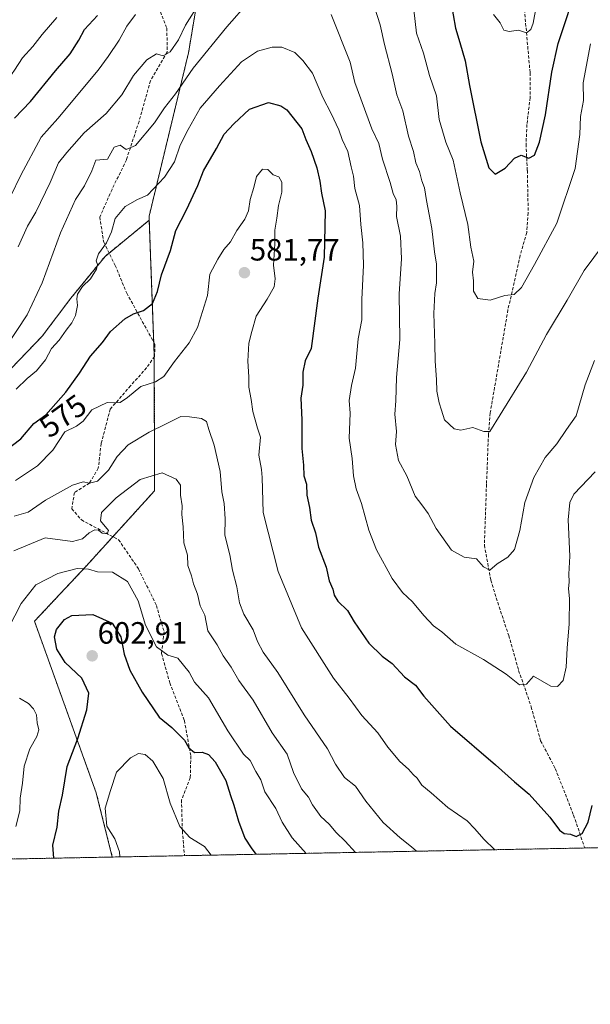
# Model space of a CAD drawing. Units: metres. Extents: x 631755 to 635233, y 4706547 to 4708926.
# Drawn here: x 634273 to 634458, y 4706547 to 4706866 of the extents above; entities that cross this region are included whole.
import ezdxf
from ezdxf.enums import TextEntityAlignment as Align

# ---------------------------------------------------------------- set-up
doc = ezdxf.new("R2010")
doc.units = ezdxf.units.M
doc.header["$MEASUREMENT"] = 0
doc.linetypes.add('TRAZOS', pattern=[0.75, 0.5, -0.25])
doc.linetypes.add('TRAZOSX2', pattern=[1.5, 1, -0.5])
for name, color, linetype, lineweight in [('Arbolado forestal', 92, 'TRAZOS', 0), ('Arbolado forestal CxS', 92, 'Continuous', 0), ('Carátula', 7, 'Continuous', 5), ('Comarca CxS', 133, 'Continuous', 0), ('Comunidad Autónoma CxS', 142, 'Continuous', 0), ('Curva de nivel maestra', 36, 'Continuous', 30), ('Curva de nivel normal', 36, 'Continuous', 0), ('Municipio CxS', 142, 'Continuous', 0), ('Provincia CxS', 1, 'Continuous', 0), ('Punto de cota en terreno', 7, 'Continuous', 0), ('Rótulo de curva de nivel directora', 19, 'Continuous', 0), ('Rótulo de punto de cota en terreno', 19, 'Continuous', 0), ('Senda', 19, 'TRAZOSX2', 0)]:
    doc.layers.add(name, color=color, linetype=linetype, lineweight=lineweight)
doc.styles.add('Arial', font='txt', dxfattribs={"height": 0.2})

# ---------------------------------------------------------------- blocks, each defined once
blk = doc.blocks.new('*U179')
at = {"layer": 'Curva de nivel normal', "color": 36, "linetype": 'Continuous', "lineweight": 0}
blk.add_polyline3d([(634427.16, 4706596.9, 580), (634423.62, 4706600.31, 580), (634420.65, 4706603.68, 580), (634418.21, 4706606.31, 580), (634411.94, 4706610.64, 580), (634406.56, 4706615.36, 580), (634403.5, 4706617.87, 580), (634401.99, 4706620.12, 580), (634400.65, 4706621.29, 580), (634399.2, 4706623.02, 580), (634396.3, 4706625.6, 580), (634392.45, 4706630.25, 580), (634389.24, 4706634.83, 580), (634384.05, 4706640.53, 580), (634379.88, 4706646.11, 580), (634374.8, 4706652.61, 580), (634364.41, 4706668.91, 580), (634356.79, 4706687.22, 580), (634351.93, 4706706.4, 580), (634351.69, 4706717.74, 580), (634351.46, 4706720.41, 580), (634350.59, 4706725.02, 580), (634351.1, 4706730.87, 580), (634350.14, 4706733.81, 580), (634348.57, 4706739.24, 580), (634348.04, 4706743.07, 580), (634347.29, 4706747.12, 580), (634347.26, 4706750.46, 580), (634346.97, 4706755.52, 580), (634347.32, 4706761.35, 580), (634348.26, 4706765.21, 580), (634349.71, 4706770.14, 580), (634353.31, 4706775.67, 580), (634355.57, 4706779.67, 580), (634355.88, 4706782.33, 580), (634355.31, 4706786.74, 580), (634355.73, 4706793.65, 580), (634355.75, 4706798.08, 580), (634356.44, 4706802, 580), (634356.98, 4706806.12, 580), (634357.98, 4706810.47, 580), (634358.05, 4706813.73, 580), (634357.04, 4706815.4, 580), (634355.24, 4706816.09, 580), (634353.52, 4706817.8, 580), (634351.74, 4706817.87, 580), (634349.83, 4706815.53, 580), (634348.89, 4706811.95, 580), (634347.74, 4706808, 580), (634347.15, 4706804.33, 580), (634345.97, 4706801.67, 580), (634343.43, 4706798, 580), (634341.38, 4706794.33, 580), (634339.17, 4706791.82, 580), (634337.19, 4706788.72, 580), (634334.66, 4706783.85, 580), (634333.86, 4706776.9, 580), (634330.63, 4706766.48, 580), (634327.96, 4706761.53, 580), (634323.14, 4706755.43, 580), (634319.71, 4706750.62, 580), (634316.95, 4706748.84, 580), (634312.23, 4706747.33, 580), (634307.95, 4706743.8, 580), (634305.48, 4706742.14, 580), (634303.5, 4706741.98, 580), (634301.33, 4706742.17, 580), (634296.31, 4706739.76, 580), (634293.55, 4706736.09, 580), (634291.34, 4706734.4, 580), (634287.58, 4706732.63, 580), (634283.64, 4706726.6, 580), (634278.71, 4706721.51, 580), (634271.5, 4706716.79, 580)], dxfattribs=at)
blk = doc.blocks.new('*U185')
at = {"layer": 'Curva de nivel normal', "color": 36, "linetype": 'Continuous', "lineweight": 0}
blk.add_polyline3d([(634271.76, 4706746.41, 570), (634275.36, 4706749.92, 570), (634278.33, 4706752.4, 570), (634281.26, 4706756, 570), (634283.26, 4706759.67, 570), (634285.74, 4706762.33, 570), (634288.02, 4706765.67, 570), (634289.84, 4706768, 570), (634291.04, 4706770.33, 570), (634291.7, 4706773.67, 570), (634291.4, 4706775.82, 570), (634291.72, 4706777.27, 570), (634293.26, 4706779.82, 570), (634295.85, 4706782.33, 570), (634297.86, 4706785.47, 570), (634298.18, 4706786.89, 570), (634297.7, 4706788.14, 570), (634298.48, 4706790.36, 570), (634301.14, 4706793.97, 570), (634302.7, 4706797.55, 570), (634303.95, 4706801.88, 570), (634307.19, 4706805.75, 570), (634311.11, 4706808.01, 570), (634314.38, 4706809.42, 570), (634319.96, 4706815.33, 570), (634323.19, 4706820.33, 570), (634324.98, 4706825.68, 570), (634327.64, 4706830.74, 570), (634331.53, 4706837.76, 570), (634337.78, 4706844.97, 570), (634344.96, 4706852.81, 570), (634350.14, 4706856.23, 570), (634354.92, 4706857.54, 570), (634358.07, 4706857.54, 570), (634362.25, 4706855.83, 570), (634364.89, 4706853.15, 570), (634367.97, 4706849.12, 570), (634371.38, 4706841.19, 570), (634374.08, 4706835.98, 570), (634376.53, 4706830.71, 570), (634377.67, 4706827.55, 570), (634379.42, 4706823.64, 570), (634380.53, 4706818.66, 570), (634381.3, 4706815.62, 570), (634381.77, 4706811.58, 570), (634383.24, 4706806.06, 570), (634383.66, 4706799.98, 570), (634384.36, 4706793.99, 570), (634384.5, 4706786.7, 570), (634383.98, 4706775.6, 570), (634383.97, 4706768.94, 570), (634382.82, 4706762.81, 570), (634381.99, 4706753.33, 570), (634380.65, 4706747.7, 570), (634379.86, 4706742.81, 570), (634380.2, 4706738.69, 570), (634379.92, 4706730.6, 570), (634380.9, 4706723.98, 570), (634381.34, 4706718.32, 570), (634382.16, 4706714.08, 570), (634383.92, 4706709.32, 570), (634386.25, 4706700.72, 570), (634388.78, 4706694.29, 570), (634393.8, 4706684.99, 570), (634397.25, 4706680.44, 570), (634400.43, 4706677.42, 570), (634404.09, 4706672.97, 570), (634407.33, 4706669.57, 570), (634409.96, 4706667.63, 570), (634414.56, 4706663.7, 570), (634423.51, 4706658.65, 570), (634430.84, 4706653.92, 570), (634435.17, 4706650.42, 570), (634437.53, 4706650.7, 570), (634439.75, 4706653.25, 570), (634445.42, 4706650.06, 570), (634447.53, 4706649.9, 570), (634449.36, 4706651.83, 570), (634450.37, 4706656.22, 570), (634450.68, 4706662.31, 570), (634451.31, 4706670.27, 570), (634451.4, 4706678.52, 570), (634451.14, 4706681.6, 570), (634451.37, 4706683.92, 570), (634451.25, 4706686.4, 570), (634451.58, 4706692.28, 570), (634451.01, 4706704.06, 570), (634451.52, 4706709.66, 570), (634452.9, 4706712.32, 570), (634459.76, 4706719.66, 570)], dxfattribs=at)
blk = doc.blocks.new('*U187')
at = {"layer": 'Curva de nivel normal', "color": 36, "linetype": 'Continuous', "lineweight": 0}
blk.add_polyline3d([(634270.96, 4706693.93, 590), (634281.18, 4706698.14, 590), (634290, 4706697.01, 590), (634293.3, 4706697.87, 590), (634295.51, 4706699.76, 590), (634297.33, 4706700.73, 590), (634298.44, 4706700.66, 590), (634299.66, 4706699.74, 590), (634301.35, 4706699.53, 590), (634301.7, 4706700.56, 590), (634299.18, 4706703.66, 590), (634299.5, 4706706.46, 590), (634304.19, 4706711.2, 590), (634312.07, 4706717.16, 590), (634319.14, 4706719.3, 590), (634323.74, 4706717.25, 590), (634325.07, 4706715.3, 590), (634325.17, 4706712.01, 590), (634325.64, 4706708.58, 590), (634325.52, 4706705.72, 590), (634326.01, 4706701.71, 590), (634326.24, 4706696.58, 590), (634327.36, 4706692.5, 590), (634327.45, 4706689.25, 590), (634328.66, 4706685.8, 590), (634329.3, 4706683.22, 590), (634330.62, 4706679.86, 590), (634331.55, 4706676.13, 590), (634332.98, 4706673.11, 590), (634334.01, 4706668.02, 590), (634337.02, 4706663.45, 590), (634339.02, 4706659.9, 590), (634341.54, 4706656.15, 590), (634344.04, 4706651.84, 590), (634348.71, 4706645.51, 590), (634354.93, 4706634.9, 590), (634359.78, 4706627.93, 590), (634361.77, 4706621.99, 590), (634364.4, 4706616.66, 590), (634366.64, 4706613.99, 590), (634367.98, 4706611.52, 590), (634370.65, 4706607.67, 590), (634373.38, 4706605.15, 590), (634375.62, 4706602.49, 590), (634378.59, 4706599.7, 590), (634381.93, 4706596.03, 590)], dxfattribs=at)
blk = doc.blocks.new('*U189')
at = {"layer": 'Curva de nivel normal', "color": 36, "linetype": 'Continuous', "lineweight": 0}
for points in [[(634271.66, 4706604.45, 595), (634272.92, 4706609.53, 595), (634273.1, 4706613.6, 595), (634273.8, 4706618.54, 595), (634274.32, 4706624.07, 595), (634276.24, 4706629.66, 595), (634278.47, 4706633.62, 595), (634279.06, 4706635.82, 595), (634278.62, 4706638.11, 595), (634278.31, 4706640.74, 595), (634277.42, 4706642.68, 595), (634275.76, 4706644.36, 595), (634272.87, 4706646.14, 595)], [(634269.31, 4706668.9, 595), (634273.34, 4706676.84, 595), (634278.18, 4706682.95, 595), (634285.27, 4706686.64, 595), (634291.55, 4706688.24, 595), (634295.27, 4706688.05, 595), (634298.12, 4706687.16, 595), (634303.07, 4706687.01, 595), (634307.92, 4706684.04, 595), (634311.32, 4706677.74, 595), (634313.74, 4706669.87, 595), (634317.3, 4706662.77, 595), (634320.98, 4706660.12, 595), (634324.21, 4706659.14, 595), (634327.97, 4706654.61, 595), (634329.71, 4706651.28, 595), (634334.18, 4706646.18, 595), (634340.52, 4706635.48, 595), (634345.55, 4706627.88, 595), (634347.7, 4706625.83, 595), (634349.54, 4706622.34, 595), (634351.19, 4706619.62, 595), (634352.52, 4706615.65, 595), (634356.1, 4706610.32, 595), (634358.18, 4706605.83, 595), (634361.4, 4706600.81, 595), (634365.98, 4706595.72, 595)]]:
    blk.add_polyline3d(points, dxfattribs=at)
blk = doc.blocks.new('*U190')
at = {"layer": 'Curva de nivel normal', "color": 36, "linetype": 'Continuous', "lineweight": 0}
blk.add_polyline3d([(634305.41, 4706594.56, 605), (634305.28, 4706596.26, 605), (634303.76, 4706600.43, 605), (634301.2, 4706604.53, 605), (634300.65, 4706610.41, 605), (634302.36, 4706616.13, 605), (634304.36, 4706622.06, 605), (634308.85, 4706626.75, 605), (634311.53, 4706628.11, 605), (634313.6, 4706627.78, 605), (634316.14, 4706625.61, 605), (634319.5, 4706619.99, 605), (634321.76, 4706611.98, 605), (634324.85, 4706604.49, 605), (634328.11, 4706600.87, 605), (634332.92, 4706597.96, 605), (634335.08, 4706595.13, 605)], dxfattribs=at)
blk = doc.blocks.new('*U214')
at = {"layer": 'Curva de nivel normal', "color": 36, "linetype": 'Continuous', "lineweight": 0}
blk.add_polyline3d([(634271.12, 4706705.17, 585), (634275.66, 4706706.54, 585), (634281.26, 4706710.36, 585), (634290.07, 4706715.24, 585), (634293.55, 4706716.42, 585), (634295.57, 4706715.92, 585), (634298.18, 4706716.61, 585), (634301.75, 4706720.15, 585), (634304.51, 4706724.62, 585), (634308.12, 4706728.33, 585), (634314.95, 4706732.53, 585), (634320.51, 4706735.16, 585), (634325.2, 4706737.59, 585), (634328.07, 4706737.52, 585), (634331.9, 4706736.94, 585), (634333.58, 4706735.99, 585), (634334.3, 4706733.36, 585), (634336.08, 4706728.32, 585), (634337.97, 4706719.74, 585), (634338.53, 4706713.09, 585), (634339.35, 4706709.34, 585), (634339.58, 4706704.39, 585), (634339.55, 4706699.02, 585), (634341.18, 4706692.64, 585), (634341.96, 4706687.71, 585), (634343.44, 4706682.23, 585), (634344.24, 4706677.12, 585), (634345.64, 4706673.4, 585), (634348.72, 4706668.26, 585), (634350.13, 4706664.51, 585), (634351.98, 4706661.08, 585), (634356.71, 4706654.42, 585), (634365.25, 4706640.72, 585), (634372.87, 4706629.69, 585), (634375.48, 4706624.7, 585), (634378.39, 4706620.4, 585), (634381.96, 4706617.57, 585), (634385.33, 4706612.67, 585), (634390.88, 4706605.74, 585), (634396.45, 4706600.71, 585), (634400.08, 4706597.87, 585), (634401.74, 4706596.41, 585)], dxfattribs=at)
blk = doc.blocks.new('*U217')
at = {"layer": 'Curva de nivel normal', "color": 36, "linetype": 'Continuous', "lineweight": 0}
for points in [[(634458.29, 4706858.61, 555), (634455.84, 4706845.94, 555), (634455.94, 4706840.18, 555), (634454.98, 4706835.05, 555), (634454.85, 4706829.18, 555), (634453.3, 4706818.16, 555), (634447.3, 4706800.32, 555), (634440.09, 4706786.92, 555), (634435.84, 4706779.49, 555), (634433.44, 4706777.25, 555), (634430.49, 4706776.9, 555), (634425.7, 4706775.35, 555), (634421.66, 4706775.87, 555), (634420.22, 4706778.27, 555), (634420.26, 4706781.68, 555), (634419.97, 4706784.41, 555), (634420.32, 4706788.02, 555), (634419.42, 4706792.57, 555), (634418.43, 4706799.93, 555), (634415.92, 4706810.27, 555), (634413.68, 4706820.8, 555), (634411.32, 4706826.62, 555), (634409.07, 4706833.98, 555), (634408.28, 4706841.67, 555), (634406.03, 4706848.33, 555), (634404.03, 4706855.61, 555), (634401.72, 4706862.12, 555), (634400.92, 4706869.62, 555)], [(634310.5, 4706868.09, 555), (634307.72, 4706864.33, 555), (634305.18, 4706859.75, 555), (634301.68, 4706854.49, 555), (634298.43, 4706850, 555), (634285.29, 4706834.34, 555), (634279.83, 4706828.29, 555), (634273.29, 4706816, 555), (634269.87, 4706809, 555)]]:
    blk.add_polyline3d(points, dxfattribs=at)
blk = doc.blocks.new('*U222')
at = {"layer": 'Curva de nivel normal', "color": 36, "linetype": 'Continuous', "lineweight": 0}
for points in [[(634265.17, 4706755.33, 565), (634275.33, 4706770.59, 565), (634280.19, 4706780.96, 565), (634286.1, 4706797.18, 565), (634291.04, 4706808, 565), (634293.91, 4706812.54, 565), (634296.29, 4706817.33, 565), (634297.58, 4706820.8, 565), (634301.45, 4706821.2, 565), (634303.59, 4706825.06, 565), (634305.5, 4706825.66, 565), (634307.43, 4706824.25, 565), (634310.53, 4706825.64, 565), (634316.66, 4706832.95, 565), (634319.89, 4706837.78, 565), (634323.52, 4706842.32, 565), (634329.19, 4706850.65, 565), (634340.2, 4706864.16, 565), (634347.42, 4706872.34, 565)], [(634374.06, 4706868.1, 565), (634380.25, 4706852.63, 565), (634381.78, 4706846, 565), (634387.3, 4706831.02, 565), (634389.5, 4706826.29, 565), (634390.68, 4706821.12, 565), (634393.22, 4706813.53, 565), (634394.21, 4706810.02, 565), (634395.17, 4706807.89, 565), (634395.38, 4706805.85, 565), (634395.25, 4706802.5, 565), (634396.57, 4706796.15, 565), (634396.86, 4706788.78, 565), (634396.12, 4706777.38, 565), (634396.3, 4706762.58, 565), (634395.23, 4706750.2, 565), (634395.07, 4706742.7, 565), (634394.77, 4706738.29, 565), (634395.21, 4706732.68, 565), (634394.9, 4706728.52, 565), (634395.88, 4706723.25, 565), (634398.57, 4706718.28, 565), (634401.36, 4706711.75, 565), (634403.52, 4706708.88, 565), (634405.5, 4706706.04, 565), (634408.12, 4706701.2, 565), (634413.09, 4706694.23, 565), (634417.22, 4706691.85, 565), (634421.19, 4706691.4, 565), (634423.54, 4706688.81, 565), (634425.52, 4706687.65, 565), (634427.92, 4706689.71, 565), (634431.44, 4706691.91, 565), (634433.56, 4706694.44, 565), (634435.27, 4706700.6, 565), (634436.96, 4706709.66, 565), (634439.89, 4706717.78, 565), (634443.57, 4706724.22, 565), (634447.34, 4706728.72, 565), (634450.47, 4706733.39, 565), (634453.56, 4706737.81, 565), (634456.54, 4706747.92, 565), (634459.59, 4706755.82, 565)]]:
    blk.add_polyline3d(points, dxfattribs=at)
blk = doc.blocks.new('*U228')
at = {"layer": 'Curva de nivel maestra', "color": 36, "linetype": 'Continuous', "lineweight": 30}
blk.add_polyline3d([(634267.44, 4706725.9, 575), (634273.24, 4706730.32, 575), (634277.51, 4706735.31, 575), (634281.37, 4706738.11, 575), (634287.9, 4706745.49, 575), (634292.29, 4706751.66, 575), (634295.86, 4706757.15, 575), (634299.82, 4706761.66, 575), (634302.39, 4706765.15, 575), (634307.05, 4706769.28, 575), (634309.85, 4706770.94, 575), (634313.1, 4706771.96, 575), (634316.03, 4706774.28, 575), (634317.7, 4706778.14, 575), (634318.97, 4706783.58, 575), (634321.86, 4706791.48, 575), (634323.64, 4706798, 575), (634327.04, 4706804.65, 575), (634330.78, 4706812.62, 575), (634332.63, 4706817.32, 575), (634336.81, 4706824.56, 575), (634339.31, 4706829.28, 575), (634342.42, 4706832.59, 575), (634347.5, 4706837.39, 575), (634353.71, 4706839.56, 575), (634357.69, 4706838.52, 575), (634359.64, 4706837.12, 575), (634364.54, 4706831.02, 575), (634365.77, 4706827.58, 575), (634367.5, 4706823.65, 575), (634369.36, 4706818.34, 575), (634370.4, 4706814, 575), (634370.95, 4706810.12, 575), (634372.08, 4706804.36, 575), (634371.75, 4706789.3, 575), (634369.67, 4706776, 575), (634367.6, 4706759.66, 575), (634365.64, 4706755.63, 575), (634364.86, 4706751.93, 575), (634364.88, 4706747.78, 575), (634364.24, 4706743.49, 575), (634364.56, 4706736.51, 575), (634364.53, 4706727.16, 575), (634365.02, 4706721.8, 575), (634365.21, 4706718.28, 575), (634366.06, 4706715.66, 575), (634366.19, 4706711.99, 575), (634367.06, 4706707.99, 575), (634367.5, 4706703.95, 575), (634368.92, 4706699.8, 575), (634369.94, 4706695.14, 575), (634372.46, 4706688.62, 575), (634373.38, 4706684.22, 575), (634374.6, 4706681.48, 575), (634375.07, 4706679.51, 575), (634376.26, 4706677.62, 575), (634379.31, 4706674.57, 575), (634381.52, 4706670.9, 575), (634386.31, 4706663.93, 575), (634390.59, 4706659.73, 575), (634393.9, 4706657.37, 575), (634397.86, 4706652.99, 575), (634401.44, 4706650.33, 575), (634404.12, 4706646.73, 575), (634412.76, 4706637.07, 575), (634427.4, 4706624.43, 575), (634433.62, 4706618.92, 575), (634438.32, 4706614.9, 575), (634445.03, 4706607.48, 575), (634448.16, 4706603.28, 575), (634449.7, 4706602.15, 575), (634451.72, 4706601.98, 575), (634453.58, 4706601.21, 575), (634455.53, 4706602.19, 575), (634457.46, 4706605.82, 575), (634458.77, 4706611.26, 575)], dxfattribs=at)
blk = doc.blocks.new('*U241')
at = {"layer": 'Curva de nivel maestra', "color": 36, "linetype": 'Continuous', "lineweight": 30}
for points in [[(634271.25, 4706834.41, 550), (634276.36, 4706839.85, 550), (634284.51, 4706849.79, 550), (634289.32, 4706855.4, 550), (634292.07, 4706859.75, 550), (634293.98, 4706863.26, 550), (634298.18, 4706867.81, 550)], [(634412.9, 4706872.36, 550), (634414.43, 4706863.68, 550), (634415.88, 4706859.07, 550), (634417.61, 4706853.06, 550), (634418.96, 4706845.11, 550), (634422.68, 4706826.83, 550), (634425.2, 4706818.34, 550), (634427.34, 4706816.31, 550), (634430.54, 4706818.26, 550), (634433.57, 4706821.5, 550), (634435.74, 4706822.5, 550), (634438.25, 4706821.48, 550), (634440.03, 4706822.5, 550), (634441.74, 4706826.63, 550), (634443.67, 4706835.51, 550), (634445.73, 4706849.39, 550), (634447.71, 4706858.71, 550), (634454.39, 4706878.77, 550)]]:
    blk.add_polyline3d(points, dxfattribs=at)
blk = doc.blocks.new('*U242')
at = {"layer": 'Curva de nivel maestra', "color": 36, "linetype": 'Continuous', "lineweight": 30}
blk.add_polyline3d([(634283.99, 4706594.15, 600), (634283.61, 4706598.42, 600), (634285.08, 4706604.25, 600), (634285.66, 4706609.47, 600), (634286.8, 4706614.61, 600), (634288.28, 4706623.9, 600), (634291.76, 4706632.99, 600), (634294.74, 4706642.32, 600), (634295.31, 4706647.73, 600), (634293.07, 4706652.62, 600), (634287.66, 4706657.73, 600), (634284.94, 4706662.08, 600), (634284.2, 4706666.02, 600), (634284.8, 4706668.44, 600), (634287.42, 4706671.64, 600), (634289.87, 4706672.95, 600), (634296.62, 4706673.24, 600), (634302.95, 4706670.43, 600), (634305.74, 4706666.02, 600), (634306.84, 4706660.39, 600), (634308.66, 4706655.21, 600), (634312.64, 4706648.02, 600), (634318.17, 4706639.98, 600), (634322.34, 4706636.54, 600), (634326.38, 4706632.47, 600), (634327.83, 4706630.04, 600), (634329.66, 4706628.46, 600), (634332.18, 4706628.53, 600), (634334.22, 4706627.86, 600), (634336.41, 4706625.42, 600), (634339.86, 4706619.38, 600), (634341.31, 4706614.49, 600), (634342.44, 4706611.36, 600), (634343.9, 4706606.12, 600), (634345.99, 4706600.68, 600), (634348.06, 4706597.5, 600), (634349.58, 4706595.41, 600)], dxfattribs=at)
blk = doc.blocks.new('5PATER')
at = {"layer": 'Carátula', "linetype": 'Continuous', "lineweight": 5}
h = blk.add_hatch(color=250, dxfattribs=at)
edge = h.paths.add_edge_path()
edge.add_ellipse((0, 0.01), major_axis=(-1.33, -1.34), ratio=0.999422, start_angle=0, end_angle=360)

msp = doc.modelspace()

# ---------------------------------------------------------------- linework, layer by layer
at = {"layer": 'Arbolado forestal', "color": 92, "linetype": 'TRAZOS', "lineweight": 0}
for points in [[(634361.47, 4707019.84, 535.73), (634362.46, 4707003.97, 532.33), (634360.83, 4706988.55, 533.47), (634360.61, 4706986.52, 533.57), (634360.4, 4706984.5, 533.7), (634360.37, 4706984.21, 533.73), (634353.3, 4706959.89, 541.59), (634336.66, 4706909.29, 552.88), (634327.71, 4706855.69, 562.77), (634314.93, 4706802.63, 571.88), (634314.98, 4706801.32, 572.1)], [(634361.47, 4707019.84, 535.73), (634362.46, 4707003.97, 532.33), (634360.83, 4706988.55, 533.47), (634360.61, 4706986.52, 533.57), (634360.4, 4706984.5, 533.7), (634360.37, 4706984.21, 533.73), (634353.3, 4706959.89, 541.59), (634336.66, 4706909.29, 552.88), (634327.71, 4706855.69, 562.77), (634314.93, 4706802.63, 571.88), (634314.98, 4706801.32, 572.1)], [(634314.98, 4706801.32, 572.1), (634301.93, 4706790.66, 570.31), (634300.62, 4706789.59, 570.24), (634289.49, 4706775.99, 568.81), (634280.24, 4706763.7, 567.8), (634204.13, 4706684.47, 581.08), (634179.6, 4706661.05, 575.52), (634210.82, 4706624.24, 578.09), (634247.82, 4706594.18, 586.91), (634247.67, 4706593.46, 586.86)], [(634302.96, 4706594.52, 604.1), (634297.77, 4706615.32, 603.91), (634277.7, 4706671.09, 597.34), (634294.42, 4706688.93, 594.23), (634303.16, 4706698.54, 590.35), (634316.72, 4706713.47, 592.18), (634316.59, 4706756.92, 578.4), (634316.59, 4706757.53, 578.25), (634316.44, 4706761.66, 577.15), (634314.98, 4706801.32, 572.1)], [(634302.96, 4706594.52, 604.1), (634297.77, 4706615.32, 603.91), (634277.7, 4706671.09, 597.34), (634294.42, 4706688.93, 594.23), (634303.16, 4706698.54, 590.35), (634316.72, 4706713.47, 592.18), (634316.59, 4706756.92, 578.4), (634316.59, 4706757.53, 578.25), (634316.44, 4706761.66, 577.15), (634314.98, 4706801.32, 572.1)], [(634740.11, 4706602.9, 644.72), (634739.05, 4706602.88, 645.03), (634737.54, 4706602.85, 645.47), (634736.03, 4706602.82, 646.04), (634707.2, 4706602.27, 654.92), (634703.69, 4706602.2, 654.54), (634700.19, 4706602.13, 654), (634605.21, 4706600.31, 621.85), (634456.39, 4706597.46, 575.48), (634326.41, 4706594.97, 605.87), (634302.96, 4706594.52, 604.1)], [(634302.96, 4706594.52, 604.1), (634247.67, 4706593.46, 586.86)]]:
    msp.add_polyline3d(points, dxfattribs=at)
at = {"layer": 'Arbolado forestal CxS', "color": 92, "linetype": 'Continuous', "lineweight": 0}
for points in [[(634336.66, 4706909.29, 552.88), (634327.71, 4706855.69, 562.77), (634314.93, 4706802.63, 571.88), (634314.98, 4706801.32, 572.1), (634300.62, 4706789.59, 570.24), (634289.49, 4706775.99, 568.81), (634280.24, 4706763.7, 567.8), (634204.13, 4706684.47, 581.08), (634179.6, 4706661.05, 575.52), (634210.82, 4706624.24, 578.09), (634247.82, 4706594.18, 586.91), (634247.67, 4706593.46, 586.86), (633922.23, 4706587.22, 597.22)], [(634740.11, 4706602.9, 644.72), (634302.96, 4706594.52, 604.1), (634297.77, 4706615.32, 603.91), (634277.7, 4706671.09, 597.34), (634294.43, 4706688.93, 594.23), (634316.72, 4706713.47, 592.18), (634316.59, 4706757.53, 578.25), (634314.98, 4706801.32, 572.1), (634314.93, 4706802.63, 571.88), (634327.71, 4706855.69, 562.77), (634336.66, 4706909.29, 552.88)]]:
    msp.add_polyline3d(points, dxfattribs=at)
msp.add_polyline3d([(634302.96, 4706594.52, 604.1), (634247.67, 4706593.46, 586.86), (634247.82, 4706594.18, 586.91), (634210.82, 4706624.24, 578.09), (634179.6, 4706661.05, 575.52), (634204.13, 4706684.47, 581.08), (634280.24, 4706763.7, 567.8), (634289.49, 4706775.99, 568.81), (634300.62, 4706789.59, 570.24), (634314.98, 4706801.32, 572.1), (634316.59, 4706757.53, 578.25), (634316.72, 4706713.47, 592.18), (634294.43, 4706688.93, 594.23), (634277.7, 4706671.09, 597.34), (634297.77, 4706615.32, 603.91), (634302.96, 4706594.52, 604.1)], close=True, dxfattribs=at)
at = {"layer": 'Comarca CxS', "color": 133, "linetype": 'Continuous', "lineweight": 0}
msp.add_polyline3d([(632241.23, 4706554.99, 809.68), (631808.88, 4706546.7, 624.44), (631765.13, 4708860.02, 410.46), (632063.19, 4708865.74, 402.82), (635187.83, 4708925.67, 446.92), (635232.71, 4706612.34, 623.34), (632241.23, 4706554.99, 809.68)], close=True, dxfattribs=at)
msp.add_polyline3d([(632241.23, 4706554.99, 809.68), (631808.88, 4706546.7, 624.44), (631765.13, 4708860.02, 410.46), (632063.19, 4708865.74, 402.82), (635187.83, 4708925.67, 446.92), (635232.71, 4706612.34, 623.34), (632241.23, 4706554.99, 809.68)], close=True, dxfattribs=at)
at = {"layer": 'Comunidad Autónoma CxS', "color": 142, "linetype": 'Continuous', "lineweight": 0}
msp.add_polyline3d([(632241.23, 4706554.99, 809.68), (631808.88, 4706546.7, 624.44), (631765.13, 4708860.02, 410.46), (632063.19, 4708865.74, 402.82), (635187.83, 4708925.67, 446.92), (635232.71, 4706612.34, 623.34), (632241.23, 4706554.99, 809.68)], close=True, dxfattribs=at)
msp.add_polyline3d([(632241.23, 4706554.99, 809.68), (631808.88, 4706546.7, 624.44), (631765.13, 4708860.02, 410.46), (632063.19, 4708865.74, 402.82), (635187.83, 4708925.67, 446.92), (635232.71, 4706612.34, 623.34), (632241.23, 4706554.99, 809.68)], close=True, dxfattribs=at)
at = {"layer": 'Curva de nivel normal', "color": 36, "linetype": 'Continuous', "lineweight": 0}
for points in [[(634426.75, 4706868.15, 545), (634428.94, 4706865.42, 545), (634430.15, 4706863.03, 545), (634431.88, 4706862.62, 545), (634434.9, 4706863.05, 545), (634437.46, 4706862.18, 545), (634438.91, 4706863.27, 545), (634439.69, 4706865.31, 545), (634441.85, 4706877.18, 545)], [(634272.44, 4706792.67, 560), (634275.42, 4706799.38, 560), (634278.16, 4706803.94, 560), (634282.84, 4706813.53, 560), (634285.51, 4706819.94, 560), (634288.19, 4706823.27, 560), (634293.88, 4706829.69, 560), (634300.99, 4706835.93, 560), (634306.06, 4706842.06, 560), (634309.83, 4706848.31, 560), (634314.23, 4706853.42, 560), (634317.36, 4706855.4, 560), (634319.52, 4706854.71, 560), (634321.73, 4706856.01, 560), (634324.46, 4706859.91, 560), (634326.78, 4706864.68, 560), (634331.4, 4706872.01, 560)], [(634234.43, 4706868.33, 545), (634233.09, 4706864.42, 545), (634231.69, 4706852.59, 545), (634230.45, 4706828.66, 545), (634227.67, 4706813.91, 545), (634227.33, 4706811.75, 545), (634228, 4706809.99, 545), (634231.23, 4706810.64, 545), (634235.22, 4706813.56, 545), (634238.24, 4706812.7, 545), (634244.53, 4706816, 545), (634250.82, 4706822.26, 545), (634254.18, 4706826.69, 545), (634259.09, 4706831.63, 545), (634263.16, 4706836.86, 545), (634267.42, 4706844.63, 545), (634271.17, 4706850.06, 545), (634273.83, 4706854.01, 545), (634277.17, 4706857.74, 545), (634280.18, 4706861.61, 545), (634284.97, 4706867.19, 545)], [(634388.26, 4706870.18, 560), (634390, 4706864.82, 560), (634391.36, 4706858.4, 560), (634393.81, 4706848.84, 560), (634395.38, 4706842.08, 560), (634397.34, 4706836.82, 560), (634399.18, 4706828.66, 560), (634400.78, 4706823.6, 560), (634401.53, 4706820.01, 560), (634402.7, 4706817.18, 560), (634403.5, 4706814.14, 560), (634404.37, 4706811.83, 560), (634405.02, 4706807.75, 560), (634406.71, 4706798.59, 560), (634407.6, 4706791.1, 560), (634408.28, 4706787.07, 560), (634408.2, 4706783.98, 560), (634408.23, 4706780.94, 560), (634407.66, 4706777.48, 560), (634407.41, 4706771, 560), (634407.74, 4706761.34, 560), (634407.77, 4706755.51, 560), (634408.28, 4706749.64, 560), (634408.4, 4706745.76, 560), (634409.13, 4706742.07, 560), (634409.91, 4706739.69, 560), (634410.8, 4706736.51, 560), (634413.97, 4706733.58, 560), (634416.15, 4706733.17, 560), (634420.08, 4706734.02, 560), (634423.59, 4706732.71, 560), (634425.62, 4706732.72, 560), (634428.9, 4706738.15, 560), (634437.43, 4706751.95, 560), (634443.94, 4706764.16, 560), (634450.66, 4706775.33, 560), (634456.23, 4706785, 560), (634465.59, 4706797.67, 560)]]:
    msp.add_polyline3d(points, dxfattribs=at)
at = {"layer": 'Municipio CxS', "color": 142, "linetype": 'Continuous', "lineweight": 0}
msp.add_polyline3d([(632063.19, 4708865.74, 402.82), (635187.83, 4708925.67, 446.92), (635232.71, 4706612.34, 623.34), (632241.23, 4706554.99, 809.68)], dxfattribs=at)
msp.add_polyline3d([(632063.19, 4708865.74, 402.82), (635187.83, 4708925.67, 446.92), (635232.71, 4706612.34, 623.34), (632241.23, 4706554.99, 809.68)], dxfattribs=at)
at = {"layer": 'Provincia CxS', "color": 1, "linetype": 'Continuous', "lineweight": 0}
msp.add_polyline3d([(635232.71, 4706612.34, 623.34), (631808.88, 4706546.7, 624.44), (631765.13, 4708860.02, 410.46), (635187.83, 4708925.67, 446.92), (635232.71, 4706612.34, 623.34)], close=True, dxfattribs=at)
msp.add_polyline3d([(635232.71, 4706612.34, 623.34), (631808.88, 4706546.7, 624.44), (631765.13, 4708860.02, 410.46), (635187.83, 4708925.67, 446.92), (635232.71, 4706612.34, 623.34)], close=True, dxfattribs=at)
at = {"layer": 'Senda', "color": 19, "linetype": 'TRAZOSX2', "lineweight": 0}
for points in [[(634436.67, 4706871.25, 543.84), (634438.64, 4706849.17, 547.08), (634438.64, 4706841.13, 547.68), (634437.63, 4706832.42, 548.8), (634437.33, 4706826.01, 549.55), (634437.75, 4706817.46, 550.77), (634438.04, 4706803.72, 552.27), (634437.55, 4706797.3, 552.67), (634435.4, 4706789.87, 553.17), (634431.44, 4706772.19, 555.49), (634425.7, 4706738.73, 559.23), (634425.13, 4706731.8, 560.2), (634424.48, 4706715.57, 561.72), (634423.81, 4706695.81, 564.05), (634425.91, 4706684.42, 565.24), (634428.57, 4706675.78, 566.19), (634431.71, 4706666.49, 567.42), (634434.93, 4706655.12, 569.5), (634438.99, 4706643.34, 570.93), (634442.06, 4706632.29, 571.87), (634446.82, 4706623.27, 573.08), (634452.75, 4706608.13, 574.22), (634456.39, 4706597.46, 575.48)], [(634318.6, 4706869, 557.15), (634320.7, 4706863.69, 557.98), (634320.79, 4706855.88, 559.85), (634315.37, 4706846.6, 561.23), (634311.65, 4706833.43, 563.31), (634307.55, 4706820.95, 565.69), (634302.89, 4706811.34, 567.53), (634298.91, 4706802.35, 568.61), (634300.17, 4706794.2, 569.6), (634303.92, 4706786.63, 571.15), (634307.66, 4706777.65, 573.47), (634316.78, 4706761.04, 577.35), (634316.71, 4706757.08, 578.37), (634314.12, 4706753.37, 578.9), (634308.88, 4706747.56, 579.66), (634302.32, 4706740.01, 580.41), (634299.36, 4706728.81, 582.43), (634298.43, 4706720.76, 584.07), (634295.54, 4706715.92, 585.06), (634290.67, 4706712.91, 585.61), (634289.79, 4706707.6, 586.97), (634292.92, 4706703.98, 588.61), (634305.02, 4706697.55, 590.78), (634311.5, 4706688.09, 591.7), (634317.29, 4706676.2, 593.3), (634319.76, 4706667.7, 594.13), (634318.95, 4706660.62, 595.16), (634321.63, 4706651.1, 596.64), (634326.4, 4706638.82, 598.77), (634328.46, 4706627.33, 600.7), (634328.3, 4706620.27, 602.02), (634325.45, 4706613.06, 603.48), (634325.72, 4706602.94, 605.09), (634326.41, 4706594.97, 605.87)]]:
    msp.add_polyline3d(points, dxfattribs=at)

# ---------------------------------------------------------------- block references
at = {"layer": 'Curva de nivel maestra', "color": 36, "linetype": 'Continuous', "lineweight": 30}
for name in ['*U241', '*U228', '*U242']:
    msp.add_blockref(name, (0, 0), dxfattribs=at)
at = {"layer": 'Curva de nivel normal', "color": 36, "linetype": 'Continuous', "lineweight": 0}
for name in ['*U217', '*U222', '*U185', '*U214', '*U187', '*U189', '*U190', '*U179']:
    msp.add_blockref(name, (0, 0), dxfattribs=at)
at = {"layer": 'Punto de cota en terreno', "linetype": 'Continuous', "lineweight": 0}
for p in [(634345.88, 4706784.28, 581.77), (634296.44, 4706659.86, 602.91)]:
    msp.add_blockref('5PATER', p, dxfattribs=at)

# ---------------------------------------------------------------- texts
at = {"layer": 'Rótulo de curva de nivel directora', "color": 19, "linetype": 'Continuous', "lineweight": 0, "style": 'Arial'}
msp.add_text('575', height=7, rotation=35.9569, dxfattribs=at).set_placement((634286.92, 4706737.78), align=Align.MIDDLE_CENTER)
at = {"layer": 'Rótulo de punto de cota en terreno', "color": 19, "linetype": 'Continuous', "lineweight": 0, "style": 'Arial'}
for s, p in [('581,77', (634347.64, 4706786.04)), ('602,91', (634298.2, 4706661.62))]:
    msp.add_text(s, height=7, dxfattribs=at).set_placement(p, align=Align.BOTTOM_LEFT)

doc.saveas('drawing.dxf')
